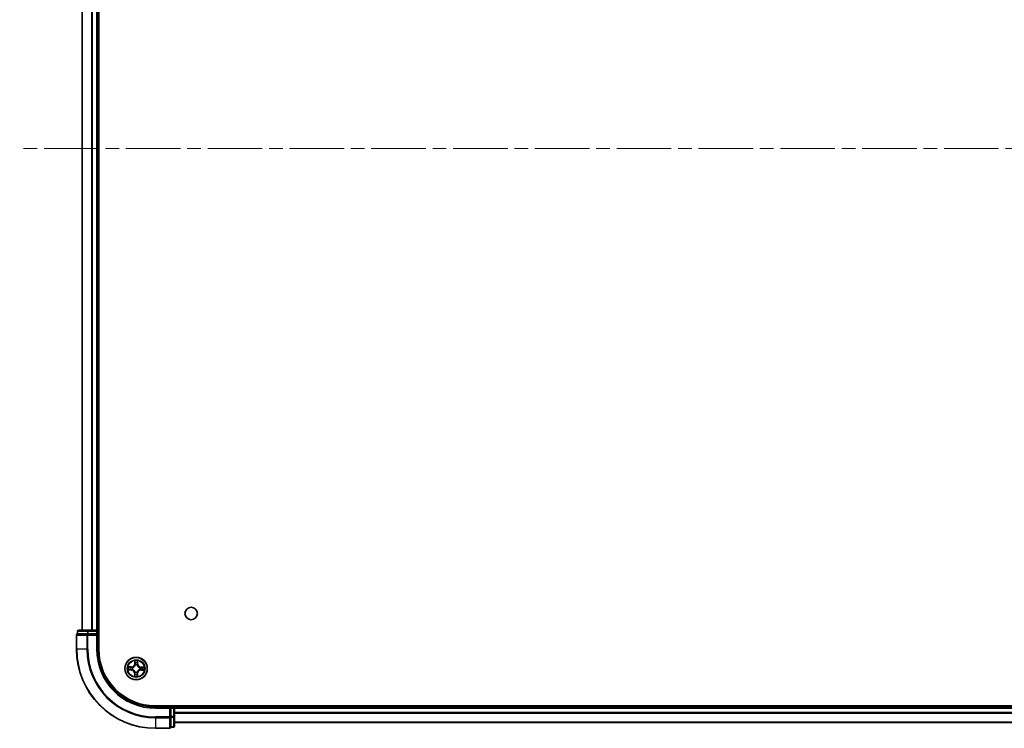
# Model space of a CAD drawing. Units: millimetres. Extents: x 36 to 10458, y 20 to 1846.
# Drawn here: x 1776 to 2032, y 289 to 473 of the extents above; entities that cross this region are included whole.
import ezdxf

# ---------------------------------------------------------------- set-up
doc = ezdxf.new("R2010")
doc.units = ezdxf.units.MM
doc.header["$LTSCALE"] = 2.5
doc.linetypes.add('CHAIN', pattern=[0.3543, 0.2362, -0.0295, 0.0591, -0.0295])
for name, color, linetype, lineweight in [('Centerline (ISO)', 131, 'Continuous', 18), ('Visible (ISO)', 7, 'Continuous', 35), ('Visible Narrow (ISO)', 7, 'Continuous', 25)]:
    doc.layers.add(name, color=color, linetype=linetype, lineweight=lineweight)

msp = doc.modelspace()

# ---------------------------------------------------------------- linework, layer by layer
at = {"layer": 'Centerline (ISO)', "linetype": 'CHAIN', "ltscale": 23.990969}
msp.add_line((2306.8861, 439.9787), (1776.3861, 439.9787), dxfattribs=at)
at = {"layer": 'Visible (ISO)'}
for p, q in [((1796.9361, 309.9787), (1796.9361, 569.9787)), ((1792.6361, 564.9787), (1792.6361, 314.9787)), ((1796.6361, 314.9787), (1796.6361, 564.9787)), ((1791.4361, 314.6787), (1791.4361, 313.9787)), ((1794.2138, 314.9787), (1791.7361, 314.9787)), ((1796.3361, 314.9787), (1794.2138, 314.9787)), ((1796.6361, 314.9787), (1796.3361, 314.9787)), ((1796.9361, 314.9787), (1796.6361, 314.9787)), ((1796.6361, 313.9787), (1796.6361, 314.6787)), ((1791.1361, 313.6787), (1791.1361, 309.9787)), ((1791.5073, 313.9787), (1791.4361, 313.9787)), ((1791.5073, 313.9787), (1793.9851, 313.9787)), ((1794.075, 313.9787), (1793.9851, 313.9787)), ((1794.2138, 313.9787), (1794.075, 313.9787)), ((1794.2138, 313.9787), (1796.3361, 313.9787)), ((1796.3361, 313.6787), (1796.6361, 313.9787)), ((1796.6361, 313.9787), (1796.3361, 313.9787)), ((1796.6361, 309.9787), (1796.6361, 313.9787)), ((2271.6361, 295.2787), (1811.6361, 295.2787)), ((1815.6361, 294.9787), (1811.6361, 294.9787)), ((1815.6361, 294.9787), (1815.3361, 294.6787)), ((1816.3361, 294.9787), (1815.6361, 294.9787)), ((1815.6361, 294.6787), (1815.6361, 294.9787)), ((1815.6361, 294.6787), (1815.6361, 292.5564)), ((1816.6361, 294.9787), (1816.6361, 295.2787)), ((1816.6361, 294.6787), (1816.6361, 294.9787)), ((2266.6361, 294.9787), (1816.6361, 294.9787)), ((1816.6361, 292.5564), (1816.6361, 294.6787)), ((1815.6361, 292.4176), (1815.6361, 292.5564)), ((1815.6361, 292.3277), (1815.6361, 292.4176)), ((1815.6361, 292.3277), (1815.6361, 289.8499)), ((1816.6361, 290.0787), (1816.6361, 292.5564)), ((1811.6361, 289.4787), (1815.3361, 289.4787)), ((1815.6361, 289.7787), (1815.6361, 289.8499)), ((1815.6361, 289.7787), (1816.3361, 289.7787)), ((1816.6361, 290.9787), (2266.6361, 290.9787))]:
    msp.add_line(p, q, dxfattribs=at)
for centre, radius in [((1820.9361, 319.2787), 1.621), ((1806.6361, 304.9787), 2.9)]:
    msp.add_circle(centre, radius, dxfattribs=at)
for centre, radius, start, end in [((1791.7361, 314.6787), 0.3, 90, 180), ((1796.3361, 314.6787), 0.3, 0, 90), ((1791.4361, 313.6787), 0.3, 90, 180), ((1811.6361, 309.9787), 20.5, 180, 270), ((1811.6361, 309.9787), 15, 180, 270), ((1811.6361, 309.9787), 14.7, 180, 270), ((1816.3361, 294.6787), 0.3, 0, 90), ((1815.3361, 289.7787), 0.3, 270, 0), ((1816.3361, 290.0787), 0.3, 270, 0)]:
    msp.add_arc(centre, radius, start, end, dxfattribs=at)
at = {"layer": 'Visible Narrow (ISO)'}
for p, q in [((1792.7056, 314.9787), (1792.7056, 564.9787)), ((1795.0461, 564.9787), (1795.0461, 314.9787)), ((1795.2766, 314.9787), (1795.2766, 564.9787)), ((1796.3361, 564.9787), (1796.3361, 314.9787)), ((1791.5073, 314.6787), (1791.4361, 314.6787)), ((1791.5073, 314.6787), (1793.9851, 314.6787)), ((1791.5073, 313.9787), (1791.5073, 314.6787)), ((1794.2138, 314.6787), (1793.9851, 314.6787)), ((1793.9851, 314.6787), (1793.9851, 313.9787)), ((1794.2138, 314.6787), (1794.2138, 314.9787)), ((1794.2138, 314.6787), (1796.3361, 314.6787)), ((1794.2138, 313.9787), (1794.2138, 314.6787)), ((1796.3361, 314.6787), (1796.3361, 314.9787)), ((1796.3361, 314.6787), (1796.6361, 314.6787)), ((1796.3361, 314.6787), (1796.3361, 313.9787)), ((1796.6361, 314.6787), (1796.9361, 314.6787)), ((1791.2073, 313.6787), (1791.1361, 313.6787)), ((1791.2073, 313.6787), (1793.8462, 313.6787)), ((1791.2073, 309.9787), (1791.2073, 313.6787)), ((1794.075, 313.6787), (1793.8462, 313.6787)), ((1793.8462, 313.6787), (1793.8462, 309.9787)), ((1794.075, 313.6787), (1794.075, 313.9787)), ((1794.075, 313.6787), (1796.3361, 313.6787)), ((1794.075, 309.9787), (1794.075, 313.6787)), ((1796.3361, 313.6787), (1796.3361, 309.9787)), ((1791.2073, 309.9787), (1791.1361, 309.9787)), ((1793.8462, 309.9787), (1791.2073, 309.9787)), ((1793.8462, 309.9787), (1794.075, 309.9787)), ((1796.3361, 309.9787), (1796.6361, 309.9787)), ((1806.2816, 307.008), (1806.2542, 306.2288)), ((1807.0621, 306.2145), (1807.0624, 306.9941)), ((1804.6067, 304.6242), (1805.3859, 304.5968)), ((1805.4002, 305.4047), (1804.6206, 305.405)), ((1805.3876, 304.6465), (1804.8978, 304.6638)), ((1804.9101, 305.3551), (1805.4002, 305.3549)), ((1805.3876, 304.6465), (1805.3859, 304.5968)), ((1805.3876, 304.6465), (1805.3902, 304.7191)), ((1805.4002, 305.3549), (1805.4002, 305.4047)), ((1805.4002, 305.3549), (1805.4002, 305.2823)), ((1805.7156, 304.7539), (1805.6949, 304.7488)), ((1805.7037, 305.2418), (1805.7242, 305.236)), ((1806.3039, 306.2271), (1806.2542, 306.2288)), ((1806.3039, 306.2271), (1806.3212, 306.7169)), ((1806.3039, 306.2271), (1806.3765, 306.2245)), ((1806.4113, 305.8991), (1806.4062, 305.9198)), ((1806.8992, 305.911), (1806.8934, 305.8905)), ((1807.0123, 306.2145), (1806.9397, 306.2145)), ((1807.0125, 306.7046), (1807.0123, 306.2145)), ((1807.0123, 306.2145), (1807.0621, 306.2145)), ((1807.5684, 304.7155), (1807.5479, 304.7213)), ((1807.5565, 305.2035), (1807.5772, 305.2085)), ((1807.8719, 304.6024), (1807.8719, 304.675)), ((1808.362, 304.6023), (1807.8719, 304.6024)), ((1807.8719, 304.6024), (1807.8719, 304.5526)), ((1807.8719, 304.5526), (1808.6515, 304.5524)), ((1807.8845, 305.3108), (1807.8819, 305.2382)), ((1807.8845, 305.3108), (1807.8862, 305.3606)), ((1807.8845, 305.3108), (1808.3743, 305.2935)), ((1808.6654, 305.3331), (1807.8862, 305.3606)), ((1806.21, 303.7428), (1806.2098, 302.9632)), ((1806.2598, 303.7428), (1806.21, 303.7428)), ((1806.2596, 303.2527), (1806.2598, 303.7428)), ((1806.2598, 303.7428), (1806.3324, 303.7428)), ((1806.3729, 304.0463), (1806.3787, 304.0668)), ((1806.8609, 304.0582), (1806.8659, 304.0375)), ((1806.9682, 303.7302), (1806.8956, 303.7328)), ((1806.9682, 303.7302), (1806.9509, 303.2404)), ((1806.9682, 303.7302), (1807.018, 303.7285)), ((1806.9905, 302.9493), (1807.018, 303.7285)), ((1811.6361, 294.6787), (1811.6361, 294.9787)), ((1811.6361, 294.6787), (1815.3361, 294.6787)), ((1815.3361, 294.6787), (1815.3361, 292.4176)), ((1815.6361, 294.6787), (1816.3361, 294.6787)), ((1816.3361, 295.2787), (1816.3361, 294.9787)), ((1816.3361, 294.9787), (1816.3361, 294.6787)), ((1816.3361, 294.6787), (1816.3361, 292.5564)), ((1816.6361, 294.6787), (1816.3361, 294.6787)), ((1816.6361, 294.6787), (2266.6361, 294.6787)), ((1815.3361, 292.4176), (1811.6361, 292.4176)), ((1811.6361, 292.1888), (1811.6361, 292.4176)), ((1811.6361, 292.1888), (1815.3361, 292.1888)), ((1811.6361, 292.1888), (1811.6361, 289.5499)), ((1815.6361, 292.4176), (1815.3361, 292.4176)), ((1815.3361, 292.1888), (1815.3361, 292.4176)), ((1815.3361, 292.1888), (1815.3361, 289.5499)), ((1816.3361, 292.5564), (1815.6361, 292.5564)), ((1815.6361, 292.3277), (1816.3361, 292.3277)), ((1816.6361, 292.5564), (1816.3361, 292.5564)), ((1816.3361, 292.3277), (1816.3361, 292.5564)), ((1816.3361, 292.3277), (1816.3361, 289.8499)), ((2266.6361, 293.6192), (1816.6361, 293.6192)), ((1816.6361, 293.3887), (2266.6361, 293.3887)), ((1815.3361, 289.5499), (1811.6361, 289.5499)), ((1811.6361, 289.5499), (1811.6361, 289.4787)), ((1815.3361, 289.4787), (1815.3361, 289.5499)), ((1816.3361, 289.8499), (1815.6361, 289.8499)), ((1816.3361, 289.7787), (1816.3361, 289.8499)), ((2266.6361, 291.0482), (1816.6361, 291.0482))]:
    msp.add_line(p, q, dxfattribs=at)
for radius in [2.8677, 2.3092, 2.1415]:
    msp.add_circle((1806.6361, 304.9787), radius, dxfattribs=at)
for centre, radius, start, end in [((1811.6361, 309.9787), 20.4288, 180, 270), ((1811.6361, 309.9787), 17.7899, 180, 270), ((1811.6361, 309.9787), 17.5611, 180, 270), ((1811.6361, 309.9787), 15.3, 180, 270), ((1806.6361, 304.9787), 2.0601, 78.056865, 99.907702), ((1806.6361, 304.9787), 2.0601, 168.056865, 189.907702), ((1806.6361, 304.9787), 1.6122, 168.674762, 189.289804), ((1805.3558, 303.7431), 0.8542, 359.982283, 87.982283), ((1805.3558, 303.7431), 0.904, 359.982283, 87.982283), ((1805.4005, 306.2589), 0.8542, 269.982283, 357.982283), ((1805.4005, 306.2589), 0.904, 269.982283, 357.982283), ((1806.6361, 304.9787), 0.9688, 164.240327, 193.724239), ((1806.6361, 304.9787), 0.9475, 164.240327, 193.724239), ((1806.6361, 304.9787), 1.6122, 78.674762, 99.289804), ((1806.6361, 304.9787), 0.9688, 74.240327, 103.724239), ((1806.6361, 304.9787), 0.9475, 74.240327, 103.724239), ((1807.8716, 303.6984), 0.904, 89.982283, 177.982283), ((1807.9163, 306.2142), 0.904, 179.982283, 267.982283), ((1807.8716, 303.6984), 0.8542, 89.982283, 177.982283), ((1807.9163, 306.2142), 0.8542, 179.982283, 267.982283), ((1806.6361, 304.9787), 0.9475, 344.240327, 13.724239), ((1806.6361, 304.9787), 0.9688, 344.240327, 13.724239), ((1806.6361, 304.9787), 1.6122, 348.674762, 9.289804), ((1806.6361, 304.9787), 2.0601, 348.056865, 9.907702), ((1806.6361, 304.9787), 2.0601, 258.056865, 279.907702), ((1806.6361, 304.9787), 1.6122, 258.674762, 279.289804), ((1806.6361, 304.9787), 0.9688, 254.240327, 283.724239), ((1806.6361, 304.9787), 0.9475, 254.240327, 283.724239)]:
    msp.add_arc(centre, radius, start, end, dxfattribs=at)
for centre, major_axis, ratio, start_param, end_param in [((1791.7361, 314.6787), (0, 0.3), 0.76250914, 0, 1.57079633), ((1794.2138, 314.6787), (0, 0.3), 0.76250914, 0, 1.57079633), ((1791.4361, 313.6787), (0, 0.3), 0.76250914, 0, 1.57079633), ((1794.075, 313.6787), (0, 0.3), 0.76250914, 0, 1.57079633), ((1804.8996, 304.7136), (0.0011, -0.05), 0.54850665, 4.7835784, 6.17876057), ((1804.9101, 305.3053), (0.0029, 0.0499), 0.54850665, 0.10442473, 1.4996069), ((1805.0892, 304.7256), (0.0071, -0.0495), 0.89574018, 4.73044269, 6.08586581), ((1805.0992, 305.2865), (0.0088, 0.0492), 0.89574018, 0.19731949, 1.55274262), ((1805.3919, 304.7689), (0.0071, -0.0495), 0.89572054, 4.73483766, 6.08588361), ((1805.4002, 305.2325), (0.0088, 0.0492), 0.89572054, 0.1973017, 1.54834765), ((1805.7384, 304.7594), (-0.0099, -0.049), 0.87684642, 5.10328313, 6.10089396), ((1805.7468, 305.2296), (-0.0082, 0.0493), 0.87684641, 0.18229136, 1.17990219), ((1805.7384, 304.7594), (-0.0158, -0.0475), 0.41070123, 4.96449783, 6.18744952), ((1805.7468, 305.2296), (-0.0141, 0.048), 0.41070123, 0.09573579, 1.31868747), ((1806.371, 306.7152), (-0.05, -0.0011), 0.54850665, 4.7835784, 6.17876057), ((1806.383, 306.5255), (-0.0495, -0.0071), 0.89574018, 4.73044269, 6.08586581), ((1806.4168, 305.8763), (-0.049, 0.0099), 0.87684642, 5.10328313, 6.10089396), ((1806.4168, 305.8763), (-0.0475, 0.0158), 0.41070123, 4.96449783, 6.18744952), ((1806.4263, 306.2228), (-0.0495, -0.0071), 0.89572054, 4.73483766, 6.08588361), ((1806.887, 305.8679), (0.048, 0.0141), 0.41070123, 0.09573579, 1.31868747), ((1806.8899, 306.2145), (0.0492, -0.0088), 0.89572054, 0.1973017, 1.54834765), ((1806.887, 305.8679), (0.0493, 0.0082), 0.87684641, 0.18229136, 1.17990219), ((1806.9439, 306.5155), (0.0492, -0.0088), 0.89574018, 0.19731949, 1.55274262), ((1806.9627, 306.7047), (0.0499, -0.0029), 0.54850665, 0.10442473, 1.4996069), ((1807.5253, 304.7277), (0.0141, -0.048), 0.41070123, 0.09573579, 1.31868747), ((1807.5253, 304.7277), (0.0082, -0.0493), 0.87684641, 0.18229136, 1.17990219), ((1807.5337, 305.1979), (0.0099, 0.049), 0.87684642, 5.10328313, 6.10089396), ((1807.5337, 305.1979), (0.0158, 0.0475), 0.41070123, 4.96449783, 6.18744952), ((1807.8719, 304.7249), (-0.0088, -0.0492), 0.89572054, 0.1973017, 1.54834765), ((1807.8802, 305.1884), (-0.0071, 0.0495), 0.89572054, 4.73483766, 6.08588361), ((1808.1729, 304.6709), (-0.0088, -0.0492), 0.89574018, 0.19731949, 1.55274262), ((1808.1829, 305.2317), (-0.0071, 0.0495), 0.89574018, 4.73044269, 6.08586581), ((1808.362, 304.6521), (-0.0029, -0.0499), 0.54850665, 0.10442473, 1.4996069), ((1808.3726, 305.2438), (-0.0011, 0.05), 0.54850665, 4.7835784, 6.17876057), ((1806.3095, 303.2527), (-0.0499, 0.0029), 0.54850665, 0.10442473, 1.4996069), ((1806.3283, 303.4418), (-0.0492, 0.0088), 0.89574018, 0.19731949, 1.55274262), ((1806.3823, 303.7428), (-0.0492, 0.0088), 0.89572054, 0.1973017, 1.54834765), ((1806.3851, 304.0894), (-0.0493, -0.0082), 0.87684641, 0.18229136, 1.17990219), ((1806.3851, 304.0894), (-0.048, -0.0141), 0.41070123, 0.09573579, 1.31868747), ((1806.8458, 303.7346), (0.0495, 0.0071), 0.89572054, 4.73483766, 6.08588361), ((1806.8553, 304.081), (0.0475, -0.0158), 0.41070123, 4.96449783, 6.18744952), ((1806.8553, 304.081), (0.049, -0.0099), 0.87684642, 5.10328313, 6.10089396), ((1806.8891, 303.4318), (0.0495, 0.0071), 0.89574018, 4.73044269, 6.08586581), ((1806.9012, 303.2422), (0.05, 0.0011), 0.54850665, 4.7835784, 6.17876057), ((1815.3361, 292.4176), (0.3, 0), 0.76250914, 4.71238898, 6.28318531), ((1816.3361, 292.5564), (0.3, 0), 0.76250914, 4.71238898, 6.28318531), ((1815.3361, 289.7787), (0.3, 0), 0.76250914, 4.71238898, 6.28318531), ((1816.3361, 290.0787), (0.3, 0), 0.76250914, 4.71238898, 6.28318531)]:
    msp.add_ellipse(centre, major_axis=major_axis, ratio=ratio, start_param=start_param, end_param=end_param, dxfattribs=at)
for points, knots in [([(1806.3668, 306.7424), (1806.3667, 306.7575), (1806.3649, 306.773), (1806.3571, 306.8141), (1806.3494, 306.8399), (1806.3322, 306.8889), (1806.3229, 306.9121), (1806.303, 306.9596), (1806.2922, 306.9839), (1806.2816, 307.008)], [0, 0, 0, 0, 0.0059340385, 0.0059340385, 0.0154285, 0.0154285, 0.0237449879, 0.0237449879, 0.0323943032, 0.0323943032, 0.0323943032, 0.0323943032]), ([(1806.2816, 307.008), (1806.2867, 306.9816), (1806.2918, 306.955), (1806.3012, 306.9029), (1806.3056, 306.8774), (1806.3136, 306.8237), (1806.3172, 306.7955), (1806.3206, 306.7505), (1806.3213, 306.7334), (1806.3212, 306.7169)], [-0.0323943032, -0.0323943032, -0.0323943032, -0.0323943032, -0.0237449879, -0.0237449879, -0.0154285, -0.0154285, -0.0059340385, -0.0059340385, 0, 0, 0, 0]), ([(1807.0624, 306.9941), (1807.0484, 306.9652), (1807.0342, 306.9361), (1807.0045, 306.87), (1806.9895, 306.8336), (1806.9731, 306.7752), (1806.9687, 306.7531), (1806.9678, 306.7318)], [-0.0003383294, -0.0003383294, -0.0003383294, -0.0003383294, 0.0102009359, 0.0102009359, 0.0236501899, 0.0236501899, 0.0320559737, 0.0320559737, 0.0320559737, 0.0320559737]), ([(1807.0125, 306.7046), (1807.0132, 306.728), (1807.0155, 306.7524), (1807.0243, 306.8167), (1807.0321, 306.8569), (1807.0477, 306.9299), (1807.0551, 306.9622), (1807.0624, 306.9941)], [-0.0320559737, -0.0320559737, -0.0320559737, -0.0320559737, -0.0236501899, -0.0236501899, -0.0102009359, -0.0102009359, 0.0003383294, 0.0003383294, 0.0003383294, 0.0003383294]), ([(1804.8723, 304.7094), (1804.8572, 304.7093), (1804.8417, 304.7075), (1804.8006, 304.6997), (1804.7749, 304.692), (1804.7259, 304.6748), (1804.7026, 304.6655), (1804.6551, 304.6456), (1804.6308, 304.6348), (1804.6067, 304.6242)], [0, 0, 0, 0, 0.0059340385, 0.0059340385, 0.0154285, 0.0154285, 0.0237449879, 0.0237449879, 0.0323943032, 0.0323943032, 0.0323943032, 0.0323943032]), ([(1804.6067, 304.6242), (1804.6331, 304.6293), (1804.6598, 304.6344), (1804.7118, 304.6438), (1804.7373, 304.6482), (1804.791, 304.6562), (1804.8192, 304.6598), (1804.8643, 304.6632), (1804.8813, 304.6639), (1804.8978, 304.6638)], [-0.0323943032, -0.0323943032, -0.0323943032, -0.0323943032, -0.0237449879, -0.0237449879, -0.0154285, -0.0154285, -0.0059340385, -0.0059340385, 0, 0, 0, 0]), ([(1804.9101, 305.3551), (1804.8867, 305.3558), (1804.8623, 305.3581), (1804.7981, 305.3669), (1804.7578, 305.3747), (1804.6848, 305.3903), (1804.6525, 305.3977), (1804.6206, 305.405)], [-0.0320559737, -0.0320559737, -0.0320559737, -0.0320559737, -0.0236501899, -0.0236501899, -0.0102009359, -0.0102009359, 0.0003383294, 0.0003383294, 0.0003383294, 0.0003383294]), ([(1804.6206, 305.405), (1804.6495, 305.391), (1804.6787, 305.3768), (1804.7447, 305.3471), (1804.7812, 305.3321), (1804.8395, 305.3157), (1804.8616, 305.3113), (1804.883, 305.3104)], [-0.0003383294, -0.0003383294, -0.0003383294, -0.0003383294, 0.0102009359, 0.0102009359, 0.0236501899, 0.0236501899, 0.0320559737, 0.0320559737, 0.0320559737, 0.0320559737]), ([(1805.045, 304.7184), (1805.0257, 304.7157), (1805.001, 304.7136), (1804.9427, 304.7106), (1804.9091, 304.7097), (1804.8723, 304.7094)], [-0.0289828459, -0.0289828459, -0.0289828459, -0.0289828459, -0.014491423, -0.014491423, 0, 0, 0, 0]), ([(1804.883, 305.3104), (1804.9195, 305.3088), (1804.9528, 305.3068), (1805.0111, 305.3017), (1805.0359, 305.2987), (1805.0553, 305.2953)], [-0.0289828459, -0.0289828459, -0.0289828459, -0.0289828459, -0.0145850634, -0.0145850634, 0, 0, 0, 0]), ([(1804.8978, 304.6638), (1804.9382, 304.6647), (1804.9751, 304.6662), (1805.0391, 304.6702), (1805.0662, 304.6728), (1805.0875, 304.6759)], [0, 0, 0, 0, 0.014491423, 0.014491423, 0.0289828459, 0.0289828459, 0.0289828459, 0.0289828459]), ([(1805.0992, 305.3363), (1805.0779, 305.3401), (1805.0507, 305.3437), (1804.9867, 305.35), (1804.9502, 305.3528), (1804.9101, 305.3551)], [0, 0, 0, 0, 0.0145850634, 0.0145850634, 0.0289828459, 0.0289828459, 0.0289828459, 0.0289828459]), ([(1805.3478, 304.7615), (1805.2973, 304.7543), (1805.2469, 304.7471), (1805.1459, 304.7328), (1805.0955, 304.7256), (1805.045, 304.7184)], [-0.0687798542, -0.0687798542, -0.0687798542, -0.0687798542, -0.0343899271, -0.0343899271, 0, 0, 0, 0]), ([(1805.0553, 305.2953), (1805.1054, 305.2863), (1805.1556, 305.2773), (1805.256, 305.2594), (1805.3061, 305.2504), (1805.3563, 305.2415)], [-0.0687798542, -0.0687798542, -0.0687798542, -0.0687798542, -0.0343899271, -0.0343899271, 0, 0, 0, 0]), ([(1805.0875, 304.6759), (1805.1379, 304.6831), (1805.1884, 304.6903), (1805.2893, 304.7047), (1805.3397, 304.7119), (1805.3902, 304.7191)], [0, 0, 0, 0, 0.0343899271, 0.0343899271, 0.0687798542, 0.0687798542, 0.0687798542, 0.0687798542]), ([(1805.4002, 305.2823), (1805.35, 305.2913), (1805.2999, 305.3003), (1805.1995, 305.3183), (1805.1494, 305.3273), (1805.0992, 305.3363)], [0, 0, 0, 0, 0.0343899271, 0.0343899271, 0.0687798542, 0.0687798542, 0.0687798542, 0.0687798542]), ([(1805.6949, 304.7488), (1805.6518, 304.7584), (1805.6096, 304.7646), (1805.4931, 304.7742), (1805.4199, 304.7717), (1805.3478, 304.7615)], [-0.0764653604, -0.0764653604, -0.0764653604, -0.0764653604, -0.0491206273, -0.0491206273, 0, 0, 0, 0]), ([(1805.3563, 305.2415), (1805.428, 305.2287), (1805.501, 305.2236), (1805.6178, 305.2291), (1805.6602, 305.2338), (1805.7037, 305.2418)], [-0.0982412545, -0.0982412545, -0.0982412545, -0.0982412545, -0.0491206273, -0.0491206273, -0.0217758941, -0.0217758941, -0.0217758941, -0.0217758941]), ([(1805.3902, 304.7191), (1805.4588, 304.7296), (1805.5285, 304.7329), (1805.6396, 304.7258), (1805.6798, 304.7208), (1805.7209, 304.7128)], [0, 0, 0, 0, 0.0491206273, 0.0491206273, 0.0764653604, 0.0764653604, 0.0764653604, 0.0764653604]), ([(1805.7309, 305.2768), (1805.6896, 305.2703), (1805.6492, 305.2667), (1805.538, 305.2636), (1805.4684, 305.2694), (1805.4002, 305.2823)], [0.0217758941, 0.0217758941, 0.0217758941, 0.0217758941, 0.0491206273, 0.0491206273, 0.0982412545, 0.0982412545, 0.0982412545, 0.0982412545]), ([(1806.3787, 304.0668), (1806.3738, 304.0828), (1806.3685, 304.0987), (1806.3337, 304.1954), (1806.2935, 304.2752), (1806.2078, 304.3994), (1806.1699, 304.4458), (1806.1284, 304.4888), (1806.0869, 304.5318), (1806.042, 304.5712), (1805.9209, 304.6613), (1805.8425, 304.7043), (1805.7472, 304.7426), (1805.7314, 304.7484), (1805.7156, 304.7539)], [-0.174866013, -0.174866013, -0.174866013, -0.174866013, -0.16940495, -0.16940495, -0.141674077, -0.141674077, -0.124342281, -0.124342281, -0.124342281, -0.107010485, -0.107010485, -0.079279611, -0.079279611, -0.073818549, -0.073818549, -0.073818549, -0.073818549]), ([(1805.7209, 304.7128), (1805.7359, 304.7079), (1805.7509, 304.7025), (1805.8415, 304.6677), (1805.9158, 304.6285), (1806.0293, 304.5463), (1806.0712, 304.5102), (1806.1095, 304.4705), (1806.1478, 304.4308), (1806.1824, 304.3877), (1806.2605, 304.2713), (1806.2971, 304.1957), (1806.3287, 304.1039), (1806.3335, 304.0887), (1806.3379, 304.0735)], [0.073818549, 0.073818549, 0.073818549, 0.073818549, 0.079279611, 0.079279611, 0.107010485, 0.107010485, 0.124342281, 0.124342281, 0.124342281, 0.141674077, 0.141674077, 0.16940495, 0.16940495, 0.174866013, 0.174866013, 0.174866013, 0.174866013]), ([(1805.7242, 305.236), (1805.7402, 305.2409), (1805.7561, 305.2462), (1805.8528, 305.281), (1805.9326, 305.3213), (1806.0568, 305.4069), (1806.1032, 305.4448), (1806.1462, 305.4863), (1806.1892, 305.5278), (1806.2286, 305.5728), (1806.3187, 305.6938), (1806.3617, 305.7722), (1806.4, 305.8675), (1806.4058, 305.8833), (1806.4113, 305.8991)], [-0.174866013, -0.174866013, -0.174866013, -0.174866013, -0.16940495, -0.16940495, -0.141674077, -0.141674077, -0.124342281, -0.124342281, -0.124342281, -0.107010485, -0.107010485, -0.079279611, -0.079279611, -0.073818549, -0.073818549, -0.073818549, -0.073818549]), ([(1806.3702, 305.8938), (1806.3653, 305.8788), (1806.3599, 305.8638), (1806.3251, 305.7732), (1806.2859, 305.6989), (1806.2037, 305.5854), (1806.1676, 305.5435), (1806.1279, 305.5052), (1806.0882, 305.4669), (1806.0451, 305.4323), (1805.9287, 305.3542), (1805.8531, 305.3177), (1805.7613, 305.2861), (1805.7461, 305.2813), (1805.7309, 305.2768)], [0.073818549, 0.073818549, 0.073818549, 0.073818549, 0.079279611, 0.079279611, 0.107010485, 0.107010485, 0.124342281, 0.124342281, 0.124342281, 0.141674077, 0.141674077, 0.16940495, 0.16940495, 0.174866013, 0.174866013, 0.174866013, 0.174866013]), ([(1806.3212, 306.7169), (1806.3221, 306.6765), (1806.3236, 306.6397), (1806.3276, 306.5756), (1806.3302, 306.5485), (1806.3333, 306.5272)], [0, 0, 0, 0, 0.014491423, 0.014491423, 0.0289828459, 0.0289828459, 0.0289828459, 0.0289828459]), ([(1806.3333, 306.5272), (1806.3405, 306.4768), (1806.3477, 306.4263), (1806.3621, 306.3254), (1806.3693, 306.275), (1806.3765, 306.2245)], [0, 0, 0, 0, 0.0343899271, 0.0343899271, 0.0687798542, 0.0687798542, 0.0687798542, 0.0687798542]), ([(1806.3758, 306.5697), (1806.3731, 306.589), (1806.371, 306.6137), (1806.368, 306.672), (1806.3671, 306.7056), (1806.3668, 306.7424)], [-0.0289828459, -0.0289828459, -0.0289828459, -0.0289828459, -0.014491423, -0.014491423, 0, 0, 0, 0]), ([(1806.3765, 306.2245), (1806.387, 306.1559), (1806.3903, 306.0862), (1806.3832, 305.9751), (1806.3782, 305.9349), (1806.3702, 305.8938)], [0, 0, 0, 0, 0.0491206273, 0.0491206273, 0.0764653604, 0.0764653604, 0.0764653604, 0.0764653604]), ([(1806.4189, 306.2669), (1806.4117, 306.3174), (1806.4045, 306.3679), (1806.3902, 306.4688), (1806.383, 306.5192), (1806.3758, 306.5697)], [-0.0687798542, -0.0687798542, -0.0687798542, -0.0687798542, -0.0343899271, -0.0343899271, 0, 0, 0, 0]), ([(1806.4062, 305.9198), (1806.4158, 305.963), (1806.422, 306.0052), (1806.4316, 306.1217), (1806.4291, 306.1949), (1806.4189, 306.2669)], [-0.0764653604, -0.0764653604, -0.0764653604, -0.0764653604, -0.0491206273, -0.0491206273, 0, 0, 0, 0]), ([(1807.5479, 304.7213), (1807.5319, 304.7164), (1807.516, 304.7111), (1807.4194, 304.6763), (1807.3395, 304.6361), (1807.2153, 304.5504), (1807.169, 304.5125), (1807.126, 304.471), (1807.083, 304.4295), (1807.0435, 304.3846), (1806.9535, 304.2635), (1806.9104, 304.1851), (1806.8722, 304.0898), (1806.8663, 304.074), (1806.8609, 304.0582)], [-0.174866013, -0.174866013, -0.174866013, -0.174866013, -0.16940495, -0.16940495, -0.141674077, -0.141674077, -0.124342281, -0.124342281, -0.124342281, -0.107010485, -0.107010485, -0.079279611, -0.079279611, -0.073818549, -0.073818549, -0.073818549, -0.073818549]), ([(1806.8989, 306.2584), (1806.8861, 306.1867), (1806.881, 306.1137), (1806.8865, 305.9969), (1806.8912, 305.9545), (1806.8992, 305.911)], [-0.0982412545, -0.0982412545, -0.0982412545, -0.0982412545, -0.0491206273, -0.0491206273, -0.0217758941, -0.0217758941, -0.0217758941, -0.0217758941]), ([(1806.8934, 305.8905), (1806.8983, 305.8746), (1806.9036, 305.8586), (1806.9384, 305.762), (1806.9787, 305.6821), (1807.0643, 305.5579), (1807.1022, 305.5116), (1807.1437, 305.4686), (1807.1852, 305.4256), (1807.2302, 305.3861), (1807.3512, 305.2961), (1807.4296, 305.253), (1807.5249, 305.2148), (1807.5407, 305.2089), (1807.5565, 305.2035)], [-0.174866013, -0.174866013, -0.174866013, -0.174866013, -0.16940495, -0.16940495, -0.141674077, -0.141674077, -0.124342281, -0.124342281, -0.124342281, -0.107010485, -0.107010485, -0.079279611, -0.079279611, -0.073818549, -0.073818549, -0.073818549, -0.073818549]), ([(1806.9527, 306.5594), (1806.9437, 306.5093), (1806.9347, 306.4591), (1806.9168, 306.3588), (1806.9078, 306.3086), (1806.8989, 306.2584)], [-0.0687798542, -0.0687798542, -0.0687798542, -0.0687798542, -0.0343899271, -0.0343899271, 0, 0, 0, 0]), ([(1806.9019, 304.0635), (1806.9069, 304.0785), (1806.9122, 304.0935), (1806.947, 304.1841), (1806.9862, 304.2584), (1807.0684, 304.372), (1807.1046, 304.4138), (1807.1443, 304.4521), (1807.1839, 304.4904), (1807.227, 304.525), (1807.3434, 304.6031), (1807.419, 304.6397), (1807.5109, 304.6713), (1807.526, 304.6761), (1807.5412, 304.6805)], [0.073818549, 0.073818549, 0.073818549, 0.073818549, 0.079279611, 0.079279611, 0.107010485, 0.107010485, 0.124342281, 0.124342281, 0.124342281, 0.141674077, 0.141674077, 0.16940495, 0.16940495, 0.174866013, 0.174866013, 0.174866013, 0.174866013]), ([(1806.9342, 305.8838), (1806.9277, 305.9252), (1806.9241, 305.9655), (1806.921, 306.0768), (1806.9268, 306.1463), (1806.9397, 306.2145)], [0.0217758941, 0.0217758941, 0.0217758941, 0.0217758941, 0.0491206273, 0.0491206273, 0.0982412545, 0.0982412545, 0.0982412545, 0.0982412545]), ([(1807.5512, 305.2445), (1807.5362, 305.2495), (1807.5212, 305.2548), (1807.4306, 305.2896), (1807.3563, 305.3288), (1807.2428, 305.411), (1807.2009, 305.4472), (1807.1626, 305.4869), (1807.1243, 305.5265), (1807.0897, 305.5696), (1807.0116, 305.686), (1806.9751, 305.7616), (1806.9435, 305.8535), (1806.9387, 305.8686), (1806.9342, 305.8838)], [0.073818549, 0.073818549, 0.073818549, 0.073818549, 0.079279611, 0.079279611, 0.107010485, 0.107010485, 0.124342281, 0.124342281, 0.124342281, 0.141674077, 0.141674077, 0.16940495, 0.16940495, 0.174866013, 0.174866013, 0.174866013, 0.174866013]), ([(1806.9397, 306.2145), (1806.9487, 306.2647), (1806.9577, 306.3149), (1806.9757, 306.4152), (1806.9847, 306.4654), (1806.9937, 306.5155)], [0, 0, 0, 0, 0.0343899271, 0.0343899271, 0.0687798542, 0.0687798542, 0.0687798542, 0.0687798542]), ([(1806.9678, 306.7318), (1806.9662, 306.6952), (1806.9642, 306.6619), (1806.9591, 306.6036), (1806.9561, 306.5788), (1806.9527, 306.5594)], [-0.0289828459, -0.0289828459, -0.0289828459, -0.0289828459, -0.0145850634, -0.0145850634, 0, 0, 0, 0]), ([(1806.9937, 306.5155), (1806.9975, 306.5368), (1807.0011, 306.564), (1807.0074, 306.628), (1807.0102, 306.6646), (1807.0125, 306.7046)], [0, 0, 0, 0, 0.0145850634, 0.0145850634, 0.0289828459, 0.0289828459, 0.0289828459, 0.0289828459]), ([(1807.5412, 304.6805), (1807.5826, 304.687), (1807.6229, 304.6906), (1807.7342, 304.6937), (1807.8037, 304.6879), (1807.8719, 304.675)], [0.0217758941, 0.0217758941, 0.0217758941, 0.0217758941, 0.0491206273, 0.0491206273, 0.0982412545, 0.0982412545, 0.0982412545, 0.0982412545]), ([(1807.8819, 305.2382), (1807.8133, 305.2278), (1807.7436, 305.2244), (1807.6325, 305.2315), (1807.5923, 305.2365), (1807.5512, 305.2445)], [0, 0, 0, 0, 0.0491206273, 0.0491206273, 0.0764653604, 0.0764653604, 0.0764653604, 0.0764653604]), ([(1807.9158, 304.7158), (1807.8441, 304.7286), (1807.7711, 304.7338), (1807.6543, 304.7283), (1807.6119, 304.7236), (1807.5684, 304.7155)], [-0.0982412545, -0.0982412545, -0.0982412545, -0.0982412545, -0.0491206273, -0.0491206273, -0.0217758941, -0.0217758941, -0.0217758941, -0.0217758941]), ([(1807.5772, 305.2085), (1807.6204, 305.1989), (1807.6625, 305.1928), (1807.7791, 305.1831), (1807.8523, 305.1856), (1807.9243, 305.1959)], [-0.0764653604, -0.0764653604, -0.0764653604, -0.0764653604, -0.0491206273, -0.0491206273, 0, 0, 0, 0]), ([(1807.8719, 304.675), (1807.9221, 304.666), (1807.9723, 304.6571), (1808.0726, 304.6391), (1808.1228, 304.6301), (1808.1729, 304.6211)], [0, 0, 0, 0, 0.0343899271, 0.0343899271, 0.0687798542, 0.0687798542, 0.0687798542, 0.0687798542]), ([(1808.1846, 305.2815), (1808.1342, 305.2743), (1808.0837, 305.267), (1807.9828, 305.2526), (1807.9324, 305.2454), (1807.8819, 305.2382)], [0, 0, 0, 0, 0.0343899271, 0.0343899271, 0.0687798542, 0.0687798542, 0.0687798542, 0.0687798542]), ([(1808.2168, 304.6621), (1808.1667, 304.671), (1808.1165, 304.68), (1808.0162, 304.6979), (1807.966, 304.7069), (1807.9158, 304.7158)], [-0.0687798542, -0.0687798542, -0.0687798542, -0.0687798542, -0.0343899271, -0.0343899271, 0, 0, 0, 0]), ([(1807.9243, 305.1959), (1807.9748, 305.203), (1808.0253, 305.2102), (1808.1262, 305.2246), (1808.1766, 305.2317), (1808.2271, 305.2389)], [-0.0687798542, -0.0687798542, -0.0687798542, -0.0687798542, -0.0343899271, -0.0343899271, 0, 0, 0, 0]), ([(1808.1729, 304.6211), (1808.1942, 304.6172), (1808.2214, 304.6137), (1808.2854, 304.6073), (1808.322, 304.6046), (1808.362, 304.6023)], [0, 0, 0, 0, 0.0145850634, 0.0145850634, 0.0289828459, 0.0289828459, 0.0289828459, 0.0289828459]), ([(1808.3743, 305.2935), (1808.3339, 305.2926), (1808.2971, 305.2912), (1808.233, 305.2871), (1808.2059, 305.2845), (1808.1846, 305.2815)], [0, 0, 0, 0, 0.014491423, 0.014491423, 0.0289828459, 0.0289828459, 0.0289828459, 0.0289828459]), ([(1808.3892, 304.6469), (1808.3526, 304.6485), (1808.3193, 304.6506), (1808.261, 304.6556), (1808.2362, 304.6587), (1808.2168, 304.6621)], [-0.0289828459, -0.0289828459, -0.0289828459, -0.0289828459, -0.0145850634, -0.0145850634, 0, 0, 0, 0]), ([(1808.2271, 305.2389), (1808.2464, 305.2416), (1808.2711, 305.2438), (1808.3294, 305.2468), (1808.363, 305.2477), (1808.3998, 305.2479)], [-0.0289828459, -0.0289828459, -0.0289828459, -0.0289828459, -0.014491423, -0.014491423, 0, 0, 0, 0]), ([(1808.362, 304.6023), (1808.3854, 304.6016), (1808.4098, 304.5992), (1808.4741, 304.5904), (1808.5143, 304.5826), (1808.5873, 304.5671), (1808.6196, 304.5597), (1808.6515, 304.5524)], [-0.0320559737, -0.0320559737, -0.0320559737, -0.0320559737, -0.0236501899, -0.0236501899, -0.0102009359, -0.0102009359, 0.0003383294, 0.0003383294, 0.0003383294, 0.0003383294]), ([(1808.6654, 305.3331), (1808.639, 305.3281), (1808.6124, 305.3229), (1808.5603, 305.3135), (1808.5348, 305.3091), (1808.4811, 305.3011), (1808.4529, 305.2976), (1808.4079, 305.2942), (1808.3908, 305.2934), (1808.3743, 305.2935)], [-0.0323943032, -0.0323943032, -0.0323943032, -0.0323943032, -0.0237449879, -0.0237449879, -0.0154285, -0.0154285, -0.0059340385, -0.0059340385, 0, 0, 0, 0]), ([(1808.6515, 304.5524), (1808.6226, 304.5663), (1808.5935, 304.5805), (1808.5274, 304.6103), (1808.4909, 304.6252), (1808.4326, 304.6417), (1808.4105, 304.646), (1808.3892, 304.6469)], [-0.0003383294, -0.0003383294, -0.0003383294, -0.0003383294, 0.0102009359, 0.0102009359, 0.0236501899, 0.0236501899, 0.0320559737, 0.0320559737, 0.0320559737, 0.0320559737]), ([(1808.3998, 305.2479), (1808.4149, 305.248), (1808.4304, 305.2499), (1808.4715, 305.2576), (1808.4973, 305.2653), (1808.5463, 305.2826), (1808.5695, 305.2918), (1808.617, 305.3118), (1808.6413, 305.3225), (1808.6654, 305.3331)], [0, 0, 0, 0, 0.0059340385, 0.0059340385, 0.0154285, 0.0154285, 0.0237449879, 0.0237449879, 0.0323943032, 0.0323943032, 0.0323943032, 0.0323943032]), ([(1806.2596, 303.2527), (1806.259, 303.2293), (1806.2566, 303.2049), (1806.2478, 303.1407), (1806.24, 303.1004), (1806.2245, 303.0274), (1806.2171, 302.9951), (1806.2098, 302.9632)], [-0.0320559737, -0.0320559737, -0.0320559737, -0.0320559737, -0.0236501899, -0.0236501899, -0.0102009359, -0.0102009359, 0.0003383294, 0.0003383294, 0.0003383294, 0.0003383294]), ([(1806.2098, 302.9632), (1806.2237, 302.9921), (1806.2379, 303.0213), (1806.2677, 303.0873), (1806.2826, 303.1238), (1806.2991, 303.1821), (1806.3034, 303.2042), (1806.3043, 303.2256)], [-0.0003383294, -0.0003383294, -0.0003383294, -0.0003383294, 0.0102009359, 0.0102009359, 0.0236501899, 0.0236501899, 0.0320559737, 0.0320559737, 0.0320559737, 0.0320559737]), ([(1806.2785, 303.4418), (1806.2746, 303.4205), (1806.2711, 303.3933), (1806.2647, 303.3293), (1806.262, 303.2928), (1806.2596, 303.2527)], [0, 0, 0, 0, 0.0145850634, 0.0145850634, 0.0289828459, 0.0289828459, 0.0289828459, 0.0289828459]), ([(1806.3324, 303.7428), (1806.3234, 303.6926), (1806.3144, 303.6425), (1806.2964, 303.5421), (1806.2875, 303.492), (1806.2785, 303.4418)], [0, 0, 0, 0, 0.0343899271, 0.0343899271, 0.0687798542, 0.0687798542, 0.0687798542, 0.0687798542]), ([(1806.3043, 303.2256), (1806.3059, 303.2621), (1806.308, 303.2954), (1806.313, 303.3537), (1806.316, 303.3785), (1806.3195, 303.3979)], [-0.0289828459, -0.0289828459, -0.0289828459, -0.0289828459, -0.0145850634, -0.0145850634, 0, 0, 0, 0]), ([(1806.3195, 303.3979), (1806.3284, 303.448), (1806.3374, 303.4982), (1806.3553, 303.5986), (1806.3643, 303.6487), (1806.3732, 303.6989)], [-0.0687798542, -0.0687798542, -0.0687798542, -0.0687798542, -0.0343899271, -0.0343899271, 0, 0, 0, 0]), ([(1806.3379, 304.0735), (1806.3444, 304.0322), (1806.348, 303.9918), (1806.3511, 303.8806), (1806.3453, 303.811), (1806.3324, 303.7428)], [0.0217758941, 0.0217758941, 0.0217758941, 0.0217758941, 0.0491206273, 0.0491206273, 0.0982412545, 0.0982412545, 0.0982412545, 0.0982412545]), ([(1806.3732, 303.6989), (1806.386, 303.7706), (1806.3912, 303.8436), (1806.3856, 303.9604), (1806.381, 304.0028), (1806.3729, 304.0463)], [-0.0982412545, -0.0982412545, -0.0982412545, -0.0982412545, -0.0491206273, -0.0491206273, -0.0217758941, -0.0217758941, -0.0217758941, -0.0217758941]), ([(1806.8659, 304.0375), (1806.8563, 303.9944), (1806.8502, 303.9522), (1806.8405, 303.8357), (1806.843, 303.7625), (1806.8533, 303.6904)], [-0.0764653604, -0.0764653604, -0.0764653604, -0.0764653604, -0.0491206273, -0.0491206273, 0, 0, 0, 0]), ([(1806.8533, 303.6904), (1806.8604, 303.6399), (1806.8676, 303.5895), (1806.8819, 303.4885), (1806.8891, 303.4381), (1806.8963, 303.3876)], [-0.0687798542, -0.0687798542, -0.0687798542, -0.0687798542, -0.0343899271, -0.0343899271, 0, 0, 0, 0]), ([(1806.8956, 303.7328), (1806.8852, 303.8014), (1806.8818, 303.8711), (1806.8889, 303.9822), (1806.8939, 304.0224), (1806.9019, 304.0635)], [0, 0, 0, 0, 0.0491206273, 0.0491206273, 0.0764653604, 0.0764653604, 0.0764653604, 0.0764653604]), ([(1806.9389, 303.4301), (1806.9316, 303.4805), (1806.9244, 303.531), (1806.91, 303.6319), (1806.9028, 303.6823), (1806.8956, 303.7328)], [0, 0, 0, 0, 0.0343899271, 0.0343899271, 0.0687798542, 0.0687798542, 0.0687798542, 0.0687798542]), ([(1806.8963, 303.3876), (1806.899, 303.3683), (1806.9012, 303.3436), (1806.9042, 303.2853), (1806.9051, 303.2517), (1806.9053, 303.2149)], [-0.0289828459, -0.0289828459, -0.0289828459, -0.0289828459, -0.014491423, -0.014491423, 0, 0, 0, 0]), ([(1806.9053, 303.2149), (1806.9054, 303.1998), (1806.9072, 303.1843), (1806.915, 303.1432), (1806.9227, 303.1175), (1806.94, 303.0685), (1806.9492, 303.0452), (1806.9692, 302.9977), (1806.9799, 302.9734), (1806.9905, 302.9493)], [0, 0, 0, 0, 0.0059340385, 0.0059340385, 0.0154285, 0.0154285, 0.0237449879, 0.0237449879, 0.0323943032, 0.0323943032, 0.0323943032, 0.0323943032]), ([(1806.9509, 303.2404), (1806.95, 303.2808), (1806.9485, 303.3177), (1806.9445, 303.3817), (1806.9419, 303.4088), (1806.9389, 303.4301)], [0, 0, 0, 0, 0.014491423, 0.014491423, 0.0289828459, 0.0289828459, 0.0289828459, 0.0289828459]), ([(1806.9905, 302.9493), (1806.9854, 302.9757), (1806.9803, 303.0024), (1806.9709, 303.0544), (1806.9665, 303.0799), (1806.9585, 303.1336), (1806.955, 303.1618), (1806.9516, 303.2069), (1806.9508, 303.2239), (1806.9509, 303.2404)], [-0.0323943032, -0.0323943032, -0.0323943032, -0.0323943032, -0.0237449879, -0.0237449879, -0.0154285, -0.0154285, -0.0059340385, -0.0059340385, 0, 0, 0, 0])]:
    msp.add_open_spline(points, degree=3, knots=knots, dxfattribs=at)

doc.saveas('drawing.dxf')
